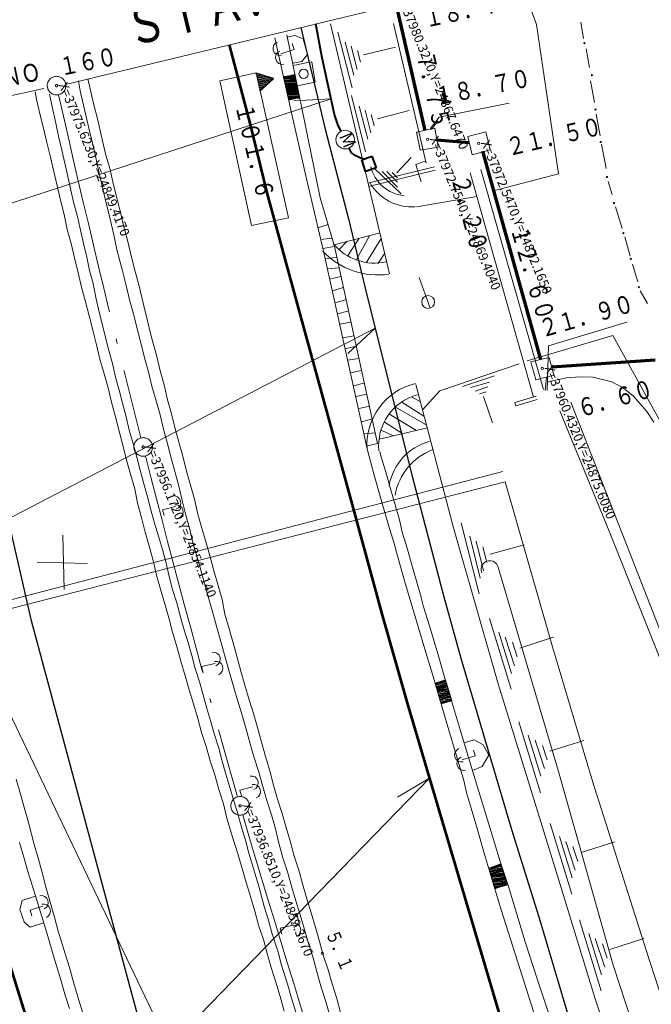
# Model space of a CAD drawing. Extents: x 24536 to 24797, y 38155 to 38443.
# Drawn here: x 24663 to 24697, y 38363 to 38416 of the extents above; entities that cross this region are included whole.
import ezdxf

# ---------------------------------------------------------------- set-up
doc = ezdxf.new("R2010")
doc.units = 0
doc.linetypes.add('long dashed dotted', pattern=[15.25, 12, -1.5, 0.25, -1.5])
doc.layers.add('\\M+5A4BD\\M+5A4CE\\M+5CBFB', color=136, linetype='Continuous', lineweight=0)
doc.layers.add('道路平面図', color=7, linetype='Continuous', lineweight=0)
doc.styles.add('\\M+5A3CD\\M+5A3D3 \\M+5A5B4\\M+5A5B7\\M+5A5C3\\M+5A5AF', font='MS Gothic.ttf')

msp = doc.modelspace()

# ---------------------------------------------------------------- linework, layer by layer
at = {"layer": '\\M+5A4BD\\M+5A4CE\\M+5CBFB', "linetype": 'Continuous', "lineweight": 13}
for p, q in [((24679.96, 38411.517), (24586.533, 38381.085)), ((24679.96, 38411.517), (24677.963, 38411.411)), ((24682.33, 38399.173), (24621.555, 38367.609)), ((24682.33, 38399.173), (24680.854, 38397.823)), ((24685.253, 38374.962), (24638.015, 38326.322)), ((24685.253, 38374.962), (24683.535, 38373.937))]:
    msp.add_line(p, q, dxfattribs=at)
at = {"layer": '道路平面図', "linetype": 'Continuous', "lineweight": 13}
for p, q in [((24691.016, 38415.514), (24690.194, 38417.744)), ((24682.758, 38416.426), (24665.663, 38412.297)), ((24683.106, 38402.096), (24679.936, 38415.563)), ((24683.314, 38415.574), (24685.073, 38408.05)), ((24692.207, 38407.484), (24691.016, 38415.514)), ((24693.555, 38414.772), (24693.394, 38415.652)), ((24677.581, 38414.961), (24679.379, 38406.202)), ((24681.091, 38412.118), (24680.324, 38415.115)), ((24676.939, 38414.797), (24677.797, 38410.924)), ((24677.999, 38414.931), (24677.6, 38414.834)), ((24677.973, 38414.177), (24677.871, 38414.506)), ((24677.999, 38414.931), (24678.448, 38414.745)), ((24678.448, 38414.745), (24678.696, 38413.901)), ((24681.182, 38412.798), (24680.72, 38414.569)), ((24677.256, 38413.948), (24677.973, 38414.177)), ((24678.696, 38413.901), (24678.376, 38413.531)), ((24681.358, 38413.108), (24681.041, 38414.363)), ((24681.539, 38413.487), (24681.375, 38414.129)), ((24683.433, 38414.304), (24681.708, 38413.895)), ((24693.863, 38413.208), (24693.683, 38414.216)), ((24677.907, 38413.439), (24678.376, 38413.531)), ((24678.892, 38413.508), (24677.926, 38413.311)), ((24678.921, 38413.52), (24679.108, 38412.414)), ((24675.922, 38412.922), (24673.971, 38412.487)), ((24675.893, 38412.91), (24676.866, 38412.602)), ((24676.004, 38412.888), (24675.917, 38412.852)), ((24677.662, 38405.119), (24675.922, 38412.922)), ((24675.922, 38412.922), (24676.854, 38412.631)), ((24676.085, 38412.854), (24675.929, 38412.823)), ((24676.167, 38412.82), (24675.953, 38412.766)), ((24677.989, 38412.83), (24677.405, 38412.69)), ((24678.265, 38411.592), (24677.989, 38412.83)), ((24666.363, 38412.485), (24666.451, 38411.946)), ((24667.196, 38411.206), (24666.861, 38412.589)), ((24673.971, 38412.487), (24675.67, 38404.701)), ((24676.278, 38412.799), (24675.936, 38412.725)), ((24676.359, 38412.765), (24675.96, 38412.667)), ((24676.441, 38412.731), (24675.972, 38412.638)), ((24676.592, 38412.692), (24675.979, 38412.54)), ((24676.511, 38412.726), (24675.984, 38412.609)), ((24676.703, 38412.67), (24675.991, 38412.511)), ((24676.791, 38412.538), (24676.01, 38412.383)), ((24676.784, 38412.636), (24676.015, 38412.453)), ((24676.866, 38412.602), (24676.027, 38412.424)), ((24676.746, 38412.485), (24676.034, 38412.326)), ((24676.671, 38412.42), (24676.046, 38412.297)), ((24676.596, 38412.355), (24676.069, 38412.239)), ((24676.55, 38412.303), (24676.081, 38412.21)), ((24676.854, 38412.631), (24676.131, 38411.926)), ((24676.866, 38412.602), (24676.131, 38411.926)), ((24678.001, 38412.801), (24677.393, 38412.719)), ((24677.405, 38412.69), (24677.68, 38411.451)), ((24677.417, 38412.661), (24678.049, 38412.686)), ((24677.429, 38412.632), (24678.032, 38412.645)), ((24677.429, 38412.632), (24678.044, 38412.616)), ((24677.436, 38412.534), (24678.068, 38412.558)), ((24677.441, 38412.603), (24678.056, 38412.587)), ((24677.448, 38412.505), (24678.08, 38412.53)), ((24677.459, 38412.476), (24678.063, 38412.489)), ((24677.471, 38412.447), (24678.075, 38412.46)), ((24677.471, 38412.447), (24678.087, 38412.431)), ((24677.478, 38412.348), (24678.111, 38412.373)), ((24677.49, 38412.319), (24678.123, 38412.344)), ((24677.495, 38412.389), (24678.099, 38412.402)), ((24678.106, 38412.304), (24677.502, 38412.291)), ((24678.118, 38412.275), (24677.502, 38412.291)), ((24677.532, 38412.709), (24678.037, 38412.715)), ((24677.648, 38412.757), (24678.025, 38412.744)), ((24677.775, 38412.776), (24678.013, 38412.773)), ((24677.903, 38412.794), (24678.001, 38412.801)), ((24679.108, 38412.414), (24678.142, 38412.217)), ((24694.135, 38411.325), (24693.924, 38412.489)), ((24664.499, 38412.086), (24646.757, 38408.128)), ((24664.037, 38411.895), (24664.094, 38411.512)), ((24664.977, 38410.931), (24664.799, 38411.77)), ((24666.451, 38411.946), (24666.634, 38411.176)), ((24676.476, 38412.238), (24676.076, 38412.14)), ((24676.401, 38412.173), (24676.088, 38412.112)), ((24676.355, 38412.12), (24676.1, 38412.083)), ((24676.206, 38411.991), (24676.107, 38411.984)), ((24676.28, 38412.056), (24676.124, 38412.025)), ((24678.142, 38412.217), (24677.509, 38412.192)), ((24678.165, 38412.159), (24677.521, 38412.163)), ((24678.13, 38412.246), (24677.526, 38412.233)), ((24678.137, 38412.147), (24677.533, 38412.134)), ((24678.149, 38412.118), (24677.545, 38412.105)), ((24678.196, 38412.003), (24677.552, 38412.007)), ((24678.16, 38412.089), (24677.557, 38412.077)), ((24678.208, 38411.974), (24677.564, 38411.978)), ((24678.172, 38412.061), (24677.569, 38412.048)), ((24678.179, 38411.962), (24677.576, 38411.949)), ((24678.227, 38411.846), (24677.583, 38411.85)), ((24678.191, 38411.933), (24677.588, 38411.92)), ((24678.239, 38411.818), (24677.595, 38411.822)), ((24678.203, 38411.904), (24677.6, 38411.891)), ((24678.239, 38411.818), (24677.607, 38411.793)), ((24678.222, 38411.777), (24677.619, 38411.764)), ((24664.094, 38411.512), (24664.289, 38410.714)), ((24678.27, 38411.661), (24677.626, 38411.665)), ((24678.234, 38411.748), (24677.631, 38411.735)), ((24678.282, 38411.632), (24677.638, 38411.636)), ((24678.258, 38411.69), (24677.643, 38411.706)), ((24678.277, 38411.563), (24677.657, 38411.509)), ((24677.923, 38411.518), (24677.657, 38411.509)), ((24678.253, 38411.62), (24677.662, 38411.579)), ((24678.265, 38411.592), (24677.662, 38411.579)), ((24677.808, 38411.47), (24677.668, 38411.48)), ((24678.051, 38411.537), (24677.673, 38411.55)), ((24677.68, 38411.451), (24678.265, 38411.592)), ((24678.265, 38411.592), (24677.68, 38411.451)), ((24681.811, 38408.662), (24681.061, 38411.7)), ((24689.551, 38411.289), (24685.77, 38410.536)), ((24664.289, 38410.714), (24664.472, 38409.944)), ((24665.136, 38410.219), (24664.977, 38410.931)), ((24666.634, 38411.176), (24666.817, 38410.407)), ((24667.379, 38410.436), (24667.196, 38411.206)), ((24677.797, 38410.924), (24678.648, 38407.151)), ((24681.93, 38409.354), (24681.468, 38411.124)), ((24682.094, 38409.692), (24681.79, 38410.919)), ((24684.17, 38410.889), (24682.457, 38410.451)), ((24665.295, 38409.507), (24665.136, 38410.219)), ((24666.817, 38410.407), (24667, 38409.637)), ((24667.66, 38409.267), (24667.379, 38410.436)), ((24682.276, 38410.072), (24682.123, 38410.685)), ((24685.77, 38410.536), (24685.29, 38409.898)), ((24685.714, 38410.344), (24685.371, 38409.864)), ((24694.441, 38409.524), (24694.23, 38410.688)), ((24664.472, 38409.944), (24664.655, 38409.174)), ((24667, 38409.637), (24667.183, 38408.867)), ((24685.545, 38409.936), (24684.549, 38409.727)), ((24684.549, 38409.727), (24684.746, 38408.76)), ((24685.725, 38408.928), (24685.545, 38409.936)), ((24688.292, 38409.753), (24687.32, 38409.487)), ((24688.53, 38408.77), (24688.292, 38409.753)), ((24664.655, 38409.174), (24664.85, 38408.376)), ((24665.466, 38408.766), (24665.295, 38409.507)), ((24667.843, 38408.498), (24667.66, 38409.267)), ((24687.32, 38409.487), (24687.558, 38408.503)), ((24665.626, 38408.054), (24665.466, 38408.766)), ((24667.183, 38408.867), (24667.435, 38407.686)), ((24684.746, 38408.76), (24685.725, 38408.928)), ((24687.558, 38408.503), (24688.53, 38408.77)), ((24694.763, 38407.763), (24694.521, 38409.084)), ((24664.85, 38408.376), (24665.033, 38407.606)), ((24665.785, 38407.342), (24665.626, 38408.054)), ((24668.067, 38407.711), (24667.843, 38408.498)), ((24684.269, 38408.36), (24683.495, 38407.532)), ((24685.026, 38408.166), (24684.523, 38407.991)), ((24665.033, 38407.606), (24665.216, 38406.836)), ((24667.435, 38407.686), (24667.618, 38406.917)), ((24668.238, 38406.97), (24668.067, 38407.711)), ((24685.523, 38407.864), (24681.929, 38406.986)), ((24685.565, 38407.679), (24681.972, 38406.801)), ((24683.723, 38406.409), (24682.32, 38407.757)), ((24683.539, 38406.773), (24682.717, 38407.616)), ((24683.53, 38407.04), (24682.955, 38407.613)), ((24683.533, 38407.278), (24683.245, 38407.564)), ((24684.523, 38407.991), (24684.807, 38407.06)), ((24690.857, 38395.46), (24687.447, 38407.544)), ((24691.391, 38395.885), (24688.02, 38407.713)), ((24665.956, 38406.601), (24665.785, 38407.342)), ((24678.648, 38407.151), (24679.552, 38403.331)), ((24688.637, 38406.548), (24692.207, 38407.484)), ((24695.098, 38406.38), (24694.881, 38407.068)), ((24665.216, 38406.836), (24665.4, 38406.066)), ((24666.115, 38405.889), (24665.956, 38406.601)), ((24667.618, 38406.917), (24667.801, 38406.147)), ((24668.422, 38406.201), (24668.238, 38406.97)), ((24665.4, 38406.066), (24665.583, 38405.297)), ((24667.801, 38406.147), (24668.082, 38404.978)), ((24668.617, 38405.402), (24668.422, 38406.201)), ((24679.379, 38406.202), (24680.11, 38403.697)), ((24684.555, 38405.705), (24687.805, 38406.271)), ((24666.304, 38405.189), (24666.115, 38405.889)), ((24668.8, 38404.632), (24668.617, 38405.402)), ((24695.625, 38404.535), (24695.275, 38405.709)), ((24665.583, 38405.297), (24665.749, 38404.486)), ((24666.475, 38404.448), (24666.304, 38405.189)), ((24668.082, 38404.978), (24668.265, 38404.208)), ((24675.67, 38404.701), (24677.662, 38405.119)), ((24665.749, 38404.486), (24665.961, 38403.728)), ((24666.634, 38403.736), (24666.475, 38404.448)), ((24669.024, 38403.846), (24668.8, 38404.632)), ((24679.808, 38404.756), (24679.235, 38404.586)), ((24668.265, 38404.208), (24668.431, 38403.398)), ((24669.207, 38403.076), (24669.024, 38403.846)), ((24680.008, 38404.027), (24679.399, 38403.944)), ((24682.593, 38404.318), (24680.122, 38403.668)), ((24680.822, 38403.856), (24680.369, 38403.398)), ((24681.465, 38404.021), (24680.849, 38403.056)), ((24682.037, 38404.19), (24681.31, 38402.841)), ((24682.654, 38404.006), (24681.846, 38402.69)), ((24696.066, 38403.06), (24695.775, 38404.09)), ((24665.961, 38403.728), (24666.144, 38402.959)), ((24666.805, 38402.995), (24666.634, 38403.736)), ((24668.431, 38403.398), (24668.729, 38402.269)), ((24680.129, 38403.57), (24679.533, 38403.458)), ((24681.924, 38392.61), (24679.552, 38403.331)), ((24682.453, 38392.965), (24680.122, 38403.668)), ((24666.144, 38402.959), (24666.339, 38402.16)), ((24666.964, 38402.283), (24666.805, 38402.995)), ((24669.39, 38402.306), (24669.207, 38403.076)), ((24680.27, 38402.985), (24679.649, 38402.931)), ((24682.85, 38403.207), (24682.473, 38402.645)), ((24667.153, 38401.583), (24666.964, 38402.283)), ((24668.729, 38402.269), (24668.924, 38401.471)), ((24669.614, 38401.519), (24669.39, 38402.306)), ((24680.398, 38402.43), (24679.749, 38402.364)), ((24696.471, 38401.672), (24696.175, 38402.632)), ((24666.339, 38402.16), (24666.522, 38401.39)), ((24680.491, 38401.961), (24679.877, 38401.808)), ((24684.705, 38401.911), (24685.287, 38400.258)), ((24666.522, 38401.39), (24666.746, 38400.604)), ((24667.295, 38400.831), (24667.153, 38401.583)), ((24668.924, 38401.471), (24669.107, 38400.701)), ((24669.883, 38400.379), (24669.614, 38401.519)), ((24680.602, 38401.364), (24680.029, 38401.195)), ((24696.99, 38400.5), (24696.605, 38401.186)), ((24667.454, 38400.119), (24667.295, 38400.831)), ((24669.107, 38400.701), (24669.319, 38399.943)), ((24680.737, 38400.71), (24680.165, 38400.541)), ((24666.746, 38400.604), (24666.929, 38399.834)), ((24667.642, 38399.419), (24667.454, 38400.119)), ((24670.078, 38399.581), (24669.883, 38400.379)), ((24666.929, 38399.834), (24667.141, 38399.076)), ((24669.319, 38399.943), (24669.514, 38399.145)), ((24670.261, 38398.811), (24670.078, 38399.581)), ((24680.861, 38400.085), (24680.305, 38399.956)), ((24667.141, 38399.076), (24667.336, 38398.278)), ((24667.813, 38398.678), (24667.642, 38399.419)), ((24669.514, 38399.145), (24669.726, 38398.387)), ((24681.001, 38399.5), (24680.434, 38399.401)), ((24695.881, 38399.501), (24691.671, 38398.232)), ((24668.002, 38397.978), (24667.813, 38398.678)), ((24670.571, 38397.654), (24670.261, 38398.811)), ((24681.172, 38398.759), (24680.605, 38398.66)), ((24690.52, 38397.418), (24695.13, 38398.784)), ((24695.13, 38398.784), (24705.84, 38379.27)), ((24667.336, 38398.278), (24667.52, 38397.508)), ((24668.19, 38397.278), (24668.002, 38397.978)), ((24669.726, 38398.387), (24669.921, 38397.588)), ((24681.301, 38398.204), (24680.716, 38398.063)), ((24691.671, 38398.232), (24691.584, 38395.829)), ((24667.52, 38397.508), (24667.744, 38396.721)), ((24669.921, 38397.588), (24670.133, 38396.83)), ((24670.754, 38396.884), (24670.571, 38397.654)), ((24681.436, 38397.549), (24680.869, 38397.45)), ((24691.696, 38397.6), (24690.712, 38397.362)), ((24691.951, 38396.657), (24691.696, 38397.6)), ((24668.361, 38396.537), (24668.19, 38397.278)), ((24685.809, 38395.807), (24690.075, 38397.268)), ((24690.712, 38397.362), (24690.979, 38396.39)), ((24667.744, 38396.721), (24667.956, 38395.963)), ((24668.549, 38395.837), (24668.361, 38396.537)), ((24670.133, 38396.83), (24670.317, 38396.061)), ((24670.966, 38396.126), (24670.754, 38396.884)), ((24681.571, 38396.895), (24681.016, 38396.767)), ((24687.031, 38396.042), (24688.754, 38396.62)), ((24690.979, 38396.39), (24691.951, 38396.657)), ((24691.485, 38395.822), (24691.552, 38396.56)), ((24691.972, 38396.361), (24692.626, 38396.497)), ((24692.626, 38396.497), (24693.345, 38396.557)), ((24693.345, 38396.557), (24694.059, 38396.548)), ((24694.059, 38396.548), (24695.078, 38396.293)), ((24667.956, 38395.963), (24668.139, 38395.194)), ((24670.317, 38396.061), (24670.541, 38395.274)), ((24671.161, 38395.328), (24670.966, 38396.126)), ((24681.719, 38396.212), (24681.163, 38396.084)), ((24684.517, 38396.152), (24686.557, 38388.44)), ((24687.461, 38395.983), (24688.491, 38396.274)), ((24687.713, 38395.783), (24688.389, 38396.029)), ((24691.601, 38396.276), (24691.972, 38396.361)), ((24695.078, 38396.293), (24695.685, 38395.97)), ((24695.685, 38395.97), (24696.242, 38395.524)), ((24668.737, 38395.137), (24668.549, 38395.837)), ((24681.859, 38395.628), (24681.303, 38395.499)), ((24684.772, 38395.209), (24684.287, 38395.482)), ((24684.881, 38394.781), (24685.809, 38395.807)), ((24687.941, 38395.641), (24688.3, 38395.755)), ((24688.656, 38394.077), (24688.169, 38395.498)), ((24691.001, 38395.52), (24689.856, 38395.182)), ((24691.044, 38395.335), (24689.899, 38394.996)), ((24696.242, 38395.524), (24696.953, 38394.702)), ((24668.139, 38395.194), (24668.363, 38394.407)), ((24668.937, 38394.408), (24668.737, 38395.137)), ((24670.541, 38395.274), (24670.753, 38394.516)), ((24671.373, 38394.57), (24671.161, 38395.328)), ((24682.023, 38394.985), (24681.468, 38394.857)), ((24685.076, 38393.982), (24683.434, 38394.926)), ((24684.955, 38394.439), (24683.762, 38395.197)), ((24689.899, 38394.996), (24689.856, 38395.182)), ((24692.856, 38395.205), (24701.598, 38372.848)), ((24668.363, 38394.407), (24668.546, 38393.637)), ((24669.097, 38393.696), (24668.937, 38394.408)), ((24670.753, 38394.516), (24670.936, 38393.747)), ((24671.544, 38393.829), (24671.373, 38394.57)), ((24682.142, 38394.29), (24681.598, 38394.133)), ((24684.563, 38393.669), (24683.073, 38394.574)), ((24694.923, 38388.248), (24692.275, 38394.728)), ((24696.953, 38394.702), (24697.332, 38394.115)), ((24670.936, 38393.747), (24671.16, 38392.96)), ((24671.768, 38393.043), (24671.544, 38393.829)), ((24685.148, 38393.809), (24682.555, 38393.21)), ((24683.823, 38393.497), (24682.817, 38394.13)), ((24668.546, 38393.637), (24668.758, 38392.879)), ((24669.297, 38392.967), (24669.097, 38393.696)), ((24682.313, 38393.549), (24681.762, 38393.491)), ((24683.296, 38393.381), (24682.659, 38393.693)), ((24655.609, 38393.189), (24709.614, 38280.212)), ((24668.758, 38392.879), (24668.953, 38392.081)), ((24669.497, 38392.238), (24669.297, 38392.967)), ((24671.16, 38392.96), (24671.343, 38392.19)), ((24671.98, 38392.285), (24671.768, 38393.043)), ((24682.453, 38392.965), (24681.927, 38392.848)), ((24669.685, 38391.538), (24669.497, 38392.238)), ((24671.343, 38392.19), (24671.567, 38391.404)), ((24672.175, 38391.486), (24671.98, 38392.285)), ((24682.276, 38391.268), (24681.924, 38392.61)), ((24682.592, 38392.549), (24682.653, 38392.236)), ((24682.653, 38392.236), (24682.87, 38391.548)), ((24668.953, 38392.081), (24669.165, 38391.323)), ((24654.575, 38382.446), (24689.197, 38391.46)), ((24669.165, 38391.323), (24669.389, 38390.536)), ((24669.885, 38390.809), (24669.685, 38391.538)), ((24671.567, 38391.404), (24671.767, 38390.675)), ((24672.387, 38390.728), (24672.175, 38391.486)), ((24682.657, 38389.938), (24682.276, 38391.268)), ((24682.87, 38391.548), (24683.252, 38390.218)), ((24689.326, 38390.904), (24654.586, 38382.011)), ((24670.073, 38390.109), (24669.885, 38390.809)), ((24671.767, 38390.675), (24671.95, 38389.905)), ((24672.599, 38389.971), (24672.387, 38390.728)), ((24691.885, 38382.02), (24689.326, 38390.904)), ((24669.389, 38390.536), (24669.543, 38389.755)), ((24670.261, 38389.409), (24670.073, 38390.109)), ((24683.252, 38390.218), (24683.645, 38388.858)), ((24669.543, 38389.755), (24669.755, 38388.997)), ((24671.577, 38389.581), (24670.877, 38389.393)), ((24671.95, 38389.905), (24672.145, 38389.106)), ((24672.794, 38389.172), (24672.599, 38389.971)), ((24683.05, 38388.579), (24682.657, 38389.938)), ((24669.755, 38388.997), (24669.95, 38388.198)), ((24670.461, 38388.68), (24670.261, 38389.409)), ((24670.877, 38389.393), (24670.967, 38389.092)), ((24672.145, 38389.106), (24672.357, 38388.349)), ((24673.006, 38388.414), (24672.794, 38389.172)), ((24670.678, 38387.992), (24670.461, 38388.68)), ((24683.358, 38387.59), (24683.05, 38388.579)), ((24683.645, 38388.858), (24683.78, 38388.204)), ((24686.557, 38388.44), (24688.954, 38380.03)), ((24687.928, 38384.881), (24686.955, 38388.706)), ((24665.519, 38388.037), (24665.584, 38385.118)), ((24669.95, 38388.198), (24670.162, 38387.441)), ((24670.878, 38387.263), (24670.678, 38387.992)), ((24672.357, 38388.349), (24672.54, 38387.579)), ((24673.23, 38387.628), (24673.006, 38388.414)), ((24683.78, 38388.204), (24683.997, 38387.516)), ((24687.988, 38385.717), (24687.422, 38387.986)), ((24705.817, 38360.931), (24694.923, 38388.248)), ((24670.162, 38387.441), (24670.374, 38386.683)), ((24672.54, 38387.579), (24672.764, 38386.792)), ((24673.442, 38386.87), (24673.23, 38387.628)), ((24683.534, 38386.919), (24683.358, 38387.59)), ((24683.997, 38387.516), (24684.378, 38386.186)), ((24688.157, 38386.126), (24687.767, 38387.723)), ((24688.344, 38386.575), (24688.136, 38387.402)), ((24690.358, 38387.509), (24688.53, 38387.024)), ((24671.078, 38386.534), (24670.878, 38387.263)), ((24673.654, 38386.112), (24673.442, 38386.87)), ((24683.915, 38385.588), (24683.534, 38386.919)), ((24666.829, 38386.517), (24664.13, 38386.577)), ((24670.374, 38386.683), (24670.57, 38385.884)), ((24671.238, 38385.822), (24671.078, 38386.534)), ((24672.764, 38386.792), (24672.976, 38386.034)), ((24692.238, 38375.199), (24688.932, 38386.378)), ((24670.57, 38385.884), (24670.782, 38385.126)), ((24671.426, 38385.122), (24671.238, 38385.822)), ((24672.976, 38386.034), (24673.2, 38385.248)), ((24673.878, 38385.325), (24673.654, 38386.112)), ((24684.378, 38386.186), (24684.772, 38384.826)), ((24674.09, 38384.568), (24673.878, 38385.325)), ((24684.411, 38383.899), (24683.915, 38385.588)), ((24670.782, 38385.126), (24671.006, 38384.34)), ((24671.655, 38384.405), (24671.426, 38385.122)), ((24673.2, 38385.248), (24673.412, 38384.49)), ((24684.772, 38384.826), (24684.936, 38384.184)), ((24671.006, 38384.34), (24671.218, 38383.582)), ((24671.843, 38383.705), (24671.655, 38384.405)), ((24673.412, 38384.49), (24673.624, 38383.732)), ((24674.245, 38383.786), (24674.09, 38384.568)), ((24672.031, 38383.005), (24671.843, 38383.705)), ((24673.624, 38383.732), (24673.848, 38382.946)), ((24674.469, 38382.999), (24674.245, 38383.786)), ((24685.112, 38381.551), (24684.411, 38383.899)), ((24684.936, 38384.184), (24685.255, 38383.167)), ((24671.218, 38383.582), (24671.43, 38382.824)), ((24685.255, 38383.167), (24685.751, 38381.478)), ((24689.648, 38379.742), (24688.478, 38383.553)), ((24671.43, 38382.824), (24671.654, 38382.038)), ((24672.272, 38382.26), (24672.031, 38383.005)), ((24673.848, 38382.946), (24674.06, 38382.188)), ((24674.681, 38382.241), (24674.469, 38382.999)), ((24689.667, 38380.595), (24688.985, 38382.816)), ((24672.46, 38381.56), (24672.272, 38382.26)), ((24674.06, 38382.188), (24674.284, 38381.401)), ((24674.905, 38381.455), (24674.681, 38382.241)), ((24689.837, 38381.003), (24689.331, 38382.553)), ((24689.97, 38381.498), (24689.717, 38382.273)), ((24691.937, 38382.549), (24690.116, 38381.964)), ((24671.654, 38382.038), (24671.877, 38381.251)), ((24672.648, 38380.86), (24672.46, 38381.56)), ((24685.419, 38380.563), (24685.112, 38381.551)), ((24694.03, 38374.791), (24691.885, 38382.02)), ((24671.877, 38381.251), (24672.101, 38380.464)), ((24673.719, 38381.133), (24672.978, 38380.962)), ((24674.284, 38381.401), (24674.496, 38380.643)), ((24675.105, 38380.726), (24674.905, 38381.455)), ((24685.751, 38381.478), (24686.132, 38380.147)), ((24672.877, 38380.143), (24672.648, 38380.86)), ((24672.978, 38380.962), (24673.08, 38380.633)), ((24674.496, 38380.643), (24674.708, 38379.886)), ((24675.317, 38379.968), (24675.105, 38380.726)), ((24685.698, 38379.562), (24685.419, 38380.563)), ((24672.101, 38380.464), (24672.313, 38379.707)), ((24673.065, 38379.443), (24672.877, 38380.143)), ((24675.541, 38379.181), (24675.317, 38379.968)), ((24686.125, 38380.246), (24685.553, 38380.077)), ((24686.097, 38380.234), (24685.553, 38380.077)), ((24685.553, 38380.077), (24685.879, 38378.96)), ((24685.56, 38379.978), (24686.18, 38380.032)), ((24685.565, 38380.048), (24686.173, 38380.13)), ((24685.577, 38380.019), (24686.197, 38380.073)), ((24685.577, 38380.019), (24686.168, 38380.061)), ((24685.584, 38379.92), (24686.192, 38380.003)), ((24685.596, 38379.892), (24686.204, 38379.974)), ((24685.68, 38380.096), (24686.161, 38380.159)), ((24685.796, 38380.143), (24686.161, 38380.159)), ((24685.882, 38380.179), (24686.149, 38380.188)), ((24686.01, 38380.198), (24686.137, 38380.217)), ((24686.452, 38379.13), (24686.125, 38380.246)), ((24686.132, 38380.147), (24686.337, 38379.488)), ((24688.954, 38380.03), (24691.923, 38370.402)), ((24672.313, 38379.707), (24672.554, 38378.961)), ((24673.265, 38378.714), (24673.065, 38379.443)), ((24674.708, 38379.886), (24674.932, 38379.099)), ((24685.596, 38379.892), (24686.216, 38379.945)), ((24685.608, 38379.863), (24686.228, 38379.916)), ((24685.62, 38379.834), (24686.24, 38379.887)), ((24685.632, 38379.805), (24686.252, 38379.859)), ((24685.643, 38379.776), (24686.252, 38379.859)), ((24686.271, 38379.731), (24685.65, 38379.677)), ((24685.655, 38379.747), (24686.247, 38379.789)), ((24686.271, 38379.731), (24685.662, 38379.649)), ((24686.259, 38379.76), (24685.667, 38379.718)), ((24686.283, 38379.702), (24685.674, 38379.62)), ((24686.307, 38379.645), (24685.686, 38379.591)), ((24686.307, 38379.645), (24685.686, 38379.591)), ((24686.319, 38379.616), (24685.698, 38379.562)), ((24686.296, 38377.544), (24685.698, 38379.562)), ((24686.337, 38379.488), (24685.717, 38379.434)), ((24686.33, 38379.587), (24685.722, 38379.504)), ((24686.342, 38379.558), (24685.722, 38379.504)), ((24686.349, 38379.459), (24685.729, 38379.406)), ((24686.326, 38379.517), (24685.734, 38379.475)), ((24686.337, 38379.488), (24687.038, 38377.14)), ((24672.554, 38378.961), (24672.778, 38378.174)), ((24674.932, 38379.099), (24675.173, 38378.353)), ((24675.782, 38378.436), (24675.541, 38379.181)), ((24686.361, 38379.43), (24685.741, 38379.377)), ((24686.361, 38379.43), (24685.753, 38379.348)), ((24686.385, 38379.373), (24685.765, 38379.319)), ((24686.397, 38379.344), (24685.777, 38379.29)), ((24686.397, 38379.344), (24685.777, 38379.29)), ((24686.416, 38379.216), (24685.796, 38379.163)), ((24686.409, 38379.315), (24685.801, 38379.232)), ((24686.428, 38379.187), (24685.808, 38379.134)), ((24686.421, 38379.286), (24685.813, 38379.203)), ((24686.416, 38379.216), (24685.825, 38379.175)), ((24686.44, 38379.159), (24685.832, 38379.076)), ((24686.452, 38379.13), (24685.832, 38379.076)), ((24686.209, 38379.063), (24685.844, 38379.047)), ((24686.11, 38379.056), (24685.855, 38379.018)), ((24685.995, 38379.008), (24685.867, 38378.989)), ((24686.452, 38379.13), (24685.879, 38378.96)), ((24685.879, 38378.96), (24686.452, 38379.13)), ((24686.452, 38379.13), (24685.879, 38378.96)), ((24673.494, 38377.997), (24673.265, 38378.714)), ((24675.994, 38377.678), (24675.782, 38378.436)), ((24672.778, 38378.174), (24672.99, 38377.416)), ((24673.682, 38377.297), (24673.494, 38377.997)), ((24675.173, 38378.353), (24675.385, 38377.595)), ((24691.24, 38374.177), (24690.069, 38377.988)), ((24672.99, 38377.416), (24673.231, 38376.67)), ((24675.385, 38377.595), (24675.609, 38376.809)), ((24676.218, 38376.891), (24675.994, 38377.678)), ((24686.792, 38375.855), (24686.296, 38377.544)), ((24673.911, 38376.58), (24673.682, 38377.297)), ((24675.609, 38376.809), (24675.821, 38376.051)), ((24676.43, 38376.133), (24676.218, 38376.891)), ((24687.038, 38377.14), (24687.636, 38375.122)), ((24687.117, 38376.868), (24687.661, 38377.026)), ((24687.661, 38377.026), (24688.145, 38376.753)), ((24691.247, 38375.06), (24690.565, 38377.28)), ((24691.445, 38375.48), (24690.951, 38377)), ((24693.557, 38376.996), (24691.736, 38376.412)), ((24673.231, 38376.67), (24673.455, 38375.884)), ((24674.099, 38375.88), (24673.911, 38376.58)), ((24687.711, 38376.167), (24687.621, 38376.468)), ((24688.145, 38376.753), (24688.442, 38376.199)), ((24691.591, 38375.946), (24691.338, 38376.721)), ((24673.455, 38375.884), (24673.696, 38375.138)), ((24674.288, 38375.18), (24674.099, 38375.88)), ((24675.821, 38376.051), (24676.074, 38375.276)), ((24676.654, 38375.347), (24676.43, 38376.133)), ((24687.112, 38374.837), (24686.792, 38375.855)), ((24687.023, 38375.95), (24687.711, 38376.167)), ((24688.442, 38376.199), (24688.09, 38375.58)), ((24676.074, 38375.276), (24676.286, 38374.518)), ((24676.866, 38374.589), (24676.654, 38375.347)), ((24688.09, 38375.58), (24687.57, 38375.365)), ((24695.144, 38364.903), (24692.238, 38375.199)), ((24663.239, 38374.092), (24663.003, 38374.908)), ((24673.696, 38375.138), (24673.92, 38374.351)), ((24674.517, 38374.463), (24674.288, 38375.18)), ((24687.247, 38374.183), (24687.112, 38374.837)), ((24687.636, 38375.122), (24688.457, 38372.485)), ((24696.911, 38365.701), (24694.03, 38374.791)), ((24673.92, 38374.351), (24674.173, 38373.577)), ((24674.717, 38373.734), (24674.517, 38374.463)), ((24675.752, 38374.5), (24675.052, 38374.312)), ((24675.052, 38374.312), (24675.143, 38374.012)), ((24676.286, 38374.518), (24676.498, 38373.761)), ((24677.078, 38373.831), (24676.866, 38374.589)), ((24687.743, 38372.494), (24687.247, 38374.183)), ((24663.451, 38373.335), (24663.239, 38374.092)), ((24674.934, 38373.046), (24674.717, 38373.734)), ((24676.498, 38373.761), (24676.751, 38372.986)), ((24677.33, 38373.057), (24677.078, 38373.831)), ((24663.663, 38372.577), (24663.451, 38373.335)), ((24674.173, 38373.577), (24674.356, 38372.807)), ((24663.984, 38371.391), (24663.663, 38372.577)), ((24674.356, 38372.807), (24674.58, 38372.02)), ((24675.134, 38372.317), (24674.934, 38373.046)), ((24676.751, 38372.986), (24676.963, 38372.228)), ((24677.542, 38372.299), (24677.33, 38373.057)), ((24674.58, 38372.02), (24674.947, 38370.887)), ((24675.351, 38371.629), (24675.134, 38372.317)), ((24676.963, 38372.228), (24677.146, 38371.458)), ((24677.766, 38371.512), (24677.542, 38372.299)), ((24688.239, 38370.805), (24687.743, 38372.494)), ((24688.457, 38372.485), (24689.055, 38370.467)), ((24692.923, 38368.719), (24691.753, 38372.529)), ((24663.194, 38371.503), (24663.418, 38370.717)), ((24675.539, 38370.929), (24675.351, 38371.629)), ((24677.978, 38370.754), (24677.766, 38371.512)), ((24692.93, 38369.601), (24692.248, 38371.821)), ((24693.1, 38370.009), (24692.594, 38371.559)), ((24695.241, 38371.537), (24693.419, 38370.953)), ((24664.208, 38370.604), (24663.984, 38371.391)), ((24677.146, 38371.458), (24677.37, 38370.672)), ((24693.245, 38370.475), (24692.98, 38371.279)), ((24663.418, 38370.717), (24663.642, 38369.93)), ((24664.432, 38369.818), (24664.208, 38370.604)), ((24674.947, 38370.887), (24675.171, 38370.1)), ((24675.853, 38369.841), (24675.539, 38370.929)), ((24677.37, 38370.672), (24677.611, 38369.926)), ((24678.219, 38370.008), (24677.978, 38370.754)), ((24688.939, 38368.457), (24688.239, 38370.805)), ((24689.055, 38370.467), (24689.506, 38369.131)), ((24663.642, 38369.93), (24663.895, 38369.155)), ((24675.171, 38370.1), (24675.383, 38369.343)), ((24677.611, 38369.926), (24677.835, 38369.139)), ((24678.443, 38369.222), (24678.219, 38370.008)), ((24688.456, 38370.117), (24689.103, 38370.351)), ((24689.086, 38370.31), (24688.456, 38370.117)), ((24688.456, 38370.117), (24688.799, 38369.042)), ((24688.467, 38370.088), (24689.105, 38370.183)), ((24688.479, 38370.059), (24689.129, 38370.125)), ((24688.479, 38370.059), (24689.129, 38370.125)), ((24688.491, 38370.03), (24689.141, 38370.096)), ((24688.515, 38369.973), (24689.153, 38370.067)), ((24688.522, 38369.874), (24689.171, 38369.94)), ((24688.527, 38369.944), (24689.164, 38370.038)), ((24688.527, 38369.944), (24689.176, 38370.009)), ((24688.534, 38369.845), (24689.183, 38369.911)), ((24688.539, 38369.915), (24689.188, 38369.981)), ((24688.546, 38369.816), (24689.183, 38369.911)), ((24688.583, 38370.136), (24689.093, 38370.212)), ((24688.698, 38370.184), (24689.081, 38370.241)), ((24688.814, 38370.232), (24689.081, 38370.241)), ((24688.97, 38370.262), (24689.098, 38370.281)), ((24689.412, 38369.194), (24689.086, 38370.31)), ((24691.923, 38370.402), (24694.173, 38363.081)), ((24664.615, 38369.048), (24664.432, 38369.818)), ((24676.07, 38369.153), (24675.853, 38369.841)), ((24688.558, 38369.787), (24689.207, 38369.853)), ((24689.219, 38369.824), (24688.57, 38369.759)), ((24689.219, 38369.824), (24688.582, 38369.73)), ((24689.231, 38369.795), (24688.594, 38369.701)), ((24689.243, 38369.767), (24688.606, 38369.672)), ((24689.255, 38369.738), (24688.618, 38369.643)), ((24689.267, 38369.709), (24688.618, 38369.643)), ((24689.262, 38369.639), (24688.625, 38369.545)), ((24689.274, 38369.61), (24688.625, 38369.545)), ((24689.279, 38369.68), (24688.63, 38369.614)), ((24689.286, 38369.581), (24688.637, 38369.516)), ((24689.298, 38369.552), (24688.649, 38369.487)), ((24689.31, 38369.524), (24688.661, 38369.458)), ((24689.31, 38369.524), (24688.673, 38369.429)), ((24689.322, 38369.495), (24688.684, 38369.4)), ((24689.346, 38369.437), (24688.696, 38369.371)), ((24689.37, 38369.379), (24688.703, 38369.273)), ((24689.358, 38369.408), (24688.708, 38369.342)), ((24689.358, 38369.408), (24688.708, 38369.342)), ((24663.895, 38369.155), (24664.245, 38367.981)), ((24664.851, 38368.232), (24664.615, 38369.048)), ((24675.383, 38369.343), (24675.624, 38368.597)), ((24676.356, 38368.054), (24676.07, 38369.153)), ((24677.835, 38369.139), (24678.059, 38368.353)), ((24678.655, 38368.464), (24678.443, 38369.222)), ((24689.353, 38369.338), (24688.715, 38369.244)), ((24689.365, 38369.309), (24688.727, 38369.215)), ((24689.377, 38369.281), (24688.727, 38369.215)), ((24689.388, 38369.252), (24688.739, 38369.186)), ((24689.4, 38369.223), (24688.763, 38369.128)), ((24689.412, 38369.194), (24688.763, 38369.128)), ((24689.169, 38369.127), (24688.775, 38369.099)), ((24688.782, 38369.001), (24689.458, 38369.247)), ((24689.042, 38369.108), (24688.787, 38369.071)), ((24688.799, 38369.042), (24689.412, 38369.194)), ((24689.412, 38369.194), (24688.799, 38369.042)), ((24688.926, 38369.061), (24688.799, 38369.042)), ((24689.506, 38369.131), (24690.4, 38366.153)), ((24663.201, 38367.888), (24663.335, 38368.383)), ((24663.335, 38368.383), (24664.052, 38368.612)), ((24675.624, 38368.597), (24675.848, 38367.81)), ((24678.059, 38368.353), (24678.3, 38367.607)), ((24678.896, 38367.718), (24678.655, 38368.464)), ((24689.132, 38367.827), (24688.939, 38368.457)), ((24663.459, 38367.183), (24663.201, 38367.888)), ((24664.447, 38368.065), (24663.759, 38367.848)), ((24663.759, 38367.848), (24663.85, 38367.547)), ((24664.245, 38367.981), (24664.71, 38366.449)), ((24665.063, 38367.475), (24664.851, 38368.232)), ((24675.848, 38367.81), (24676.06, 38367.052)), ((24676.573, 38367.366), (24676.356, 38368.054)), ((24691.145, 38361.49), (24689.132, 38367.827)), ((24665.275, 38366.717), (24665.063, 38367.475)), ((24676.773, 38366.637), (24676.573, 38367.366)), ((24678.3, 38367.607), (24678.524, 38366.82)), ((24679.12, 38366.932), (24678.896, 38367.718)), ((24694.499, 38363.52), (24693.328, 38367.331)), ((24663.764, 38366.937), (24663.447, 38367.212)), ((24664.481, 38367.166), (24663.764, 38366.937)), ((24665.638, 38365.514), (24665.275, 38366.717)), ((24676.06, 38367.052), (24676.313, 38366.278)), ((24677.923, 38367.045), (24677.211, 38366.886)), ((24677.211, 38366.886), (24677.314, 38366.556)), ((24678.524, 38366.82), (24678.736, 38366.062)), ((24679.332, 38366.174), (24679.12, 38366.932)), ((24664.71, 38366.449), (24665.06, 38365.275)), ((24676.313, 38366.278), (24676.525, 38365.52)), ((24677.105, 38365.591), (24676.773, 38366.637)), ((24694.518, 38364.373), (24693.836, 38366.594)), ((24694.687, 38364.781), (24694.182, 38366.331)), ((24696.788, 38366.327), (24694.966, 38365.742)), ((24678.736, 38366.062), (24678.989, 38365.288)), ((24679.556, 38365.387), (24679.332, 38366.174)), ((24690.4, 38366.153), (24691.056, 38364.158)), ((24694.821, 38365.276), (24694.568, 38366.051)), ((24700.341, 38355.283), (24696.911, 38365.701)), ((24665.06, 38365.275), (24665.411, 38364.101)), ((24665.879, 38364.768), (24665.638, 38365.514)), ((24676.525, 38365.52), (24676.737, 38364.762)), ((24677.293, 38364.89), (24677.105, 38365.591)), ((24678.989, 38365.288), (24679.201, 38364.53)), ((24679.797, 38364.641), (24679.556, 38365.387)), ((24666.103, 38363.981), (24665.879, 38364.768)), ((24676.737, 38364.762), (24676.99, 38363.987)), ((24677.636, 38363.815), (24677.293, 38364.89)), ((24680.009, 38363.884), (24679.797, 38364.641)), ((24701.254, 38346.293), (24695.144, 38364.903)), ((24665.411, 38364.101), (24665.623, 38363.343)), ((24679.201, 38364.53), (24679.413, 38363.772)), ((24691.056, 38364.158), (24691.712, 38362.164)), ((24666.441, 38362.836), (24666.103, 38363.981)), ((24676.99, 38363.987), (24677.214, 38363.201)), ((24677.824, 38363.115), (24677.636, 38363.815)), ((24679.413, 38363.772), (24679.665, 38362.997)), ((24680.262, 38363.109), (24680.009, 38363.884)), ((24665.623, 38363.343), (24665.875, 38362.568)), ((24677.214, 38363.201), (24677.438, 38362.414)), ((24678.065, 38362.369), (24677.824, 38363.115)), ((24680.474, 38362.351), (24680.262, 38363.109)), ((24694.173, 38363.081), (24696.266, 38356.878)), ((24666.82, 38361.674), (24666.441, 38362.836)), ((24679.665, 38362.997), (24679.878, 38362.24))]:
    msp.add_line(p, q, dxfattribs=at)
at = {"layer": '道路平面図', "linetype": 'Continuous', "lineweight": 70}
for p, q in [((24685.018, 38409.82), (24683.513, 38416.4)), ((24687.399, 38409.161), (24685.659, 38409.295)), ((24691.252, 38397.493), (24688.119, 38408.701)), ((24697.403, 38397.458), (24691.842, 38397.085))]:
    msp.add_line(p, q, dxfattribs=at)
at = {"layer": '道路平面図', "linetype": 'Continuous', "lineweight": 40}
for p, q in [((24679.391, 38414.198), (24679.13, 38415.55)), ((24679.474, 38413.729), (24679.391, 38414.198)), ((24679.767, 38412.397), (24679.474, 38413.729)), ((24680.144, 38410.676), (24679.767, 38412.397)), ((24680.314, 38410.131), (24680.144, 38410.676)), ((24680.495, 38409.772), (24680.314, 38410.131)), ((24681.066, 38408.61), (24680.937, 38408.875)), ((24681.287, 38408.455), (24681.066, 38408.61)), ((24681.514, 38408.337), (24681.287, 38408.455)), ((24681.716, 38408.28), (24681.514, 38408.337)), ((24681.619, 38408.246), (24682.156, 38408.434)), ((24681.818, 38407.602), (24681.619, 38408.246)), ((24682.156, 38408.434), (24682.38, 38407.812)), ((24682.38, 38407.812), (24681.818, 38407.602))]:
    msp.add_line(p, q, dxfattribs=at)
at = {"layer": '道路平面図', "linetype": 'Continuous', "lineweight": 30}
for p, q in [((24678.323, 38415.355), (24679.647, 38409.884)), ((24679.647, 38409.884), (24680.892, 38405.07)), ((24680.892, 38405.07), (24681.904, 38400.876)), ((24681.904, 38400.876), (24684.335, 38391.149)), ((24684.335, 38391.149), (24686.021, 38384.725)), ((24663.835, 38383.43), (24662.224, 38390.491)), ((24686.021, 38384.725), (24686.94, 38381.42)), ((24667.983, 38368.021), (24663.835, 38383.43)), ((24686.94, 38381.42), (24688.404, 38376.498)), ((24688.404, 38376.498), (24689.681, 38372.146)), ((24689.681, 38372.146), (24691.203, 38367.322)), ((24670.686, 38358.005), (24667.983, 38368.021)), ((24691.203, 38367.322), (24693.437, 38359.755))]:
    msp.add_line(p, q, dxfattribs=at)
at = {"layer": '道路平面図', "linetype": 'Continuous', "lineweight": 53}
for p, q in [((24674.47, 38414.424), (24675.598, 38410.132)), ((24675.598, 38410.132), (24676.5, 38406.462)), ((24676.5, 38406.462), (24678.193, 38400.266)), ((24678.193, 38400.266), (24681.092, 38389.664)), ((24681.092, 38389.664), (24682.711, 38383.736)), ((24682.711, 38383.736), (24684.08, 38378.937)), ((24684.08, 38378.937), (24686.063, 38372.216)), ((24686.063, 38372.216), (24688.835, 38362.886)), ((24662.438, 38365.654), (24663.987, 38360.636)), ((24688.835, 38362.886), (24689.807, 38359.572))]:
    msp.add_line(p, q, dxfattribs=at)
at = {"layer": '道路平面図', "linetype": 'Continuous', "lineweight": 13}
for centre, radius in [((24693.593, 38414.517), 0.0313), ((24678.482, 38412.865), 0.25), ((24694.002, 38412.792), 0.0313), ((24694.192, 38410.943), 0.0313), ((24680.719, 38409.326), 0.5), ((24685.151, 38409.334), 0.0625), ((24687.91, 38409.122), 0.0625), ((24694.473, 38409.199), 0.0313), ((24694.815, 38407.311), 0.0313), ((24695.191, 38405.911), 0.0313), ((24695.692, 38404.292), 0.0313), ((24696.097, 38402.904), 0.0313), ((24696.521, 38401.389), 0.0313), ((24685.184, 38400.588), 0.344), ((24691.332, 38397.01), 0.0625), ((24679.496, 38365.532), 0.0625)]:
    msp.add_circle(centre, radius, dxfattribs=at)
at = {"layer": '道路平面図', "linetype": 'long dashed dotted', "lineweight": 13}
for centre, radius in [((24665.182, 38412.233), 0.5), ((24665.182, 38412.233), 0.0625), ((24669.844, 38392.788), 0.5), ((24669.844, 38392.788), 0.0625), ((24675.062, 38373.471), 0.5), ((24675.062, 38373.471), 0.0625)]:
    msp.add_circle(centre, radius, dxfattribs=at)
at = {"layer": '道路平面図', "linetype": 'Continuous', "lineweight": 13}
for centre, radius, start, end in [((24677.207, 38414.231), 0.375, 112.6742, 282.6742), ((24677.34, 38413.745), 0.375, 112.6742, 282.8742), ((24684.101, 38408.358), 2.063, 193.3742, 263.9742), ((24684.293, 38408.302), 2.594, 209.5742, 274.3742), ((24682.484, 38406.134), 4.094, 223.4742, 278.2742), ((24682.305, 38405.586), 2.906, 219.8742, 282.4742), ((24685.292, 38392.888), 3.406, 103.4742, 184.1742), ((24685.333, 38392.871), 2.813, 104.8742, 186.0742), ((24686.038, 38390.186), 3, 105.0742, 169.9742), ((24686.572, 38389.63), 3.219, 110.5742, 170.0742), ((24671.493, 38389.783), 0.375, 290.9742, 101.1742), ((24671.626, 38389.298), 0.375, 290.9742, 100.9742), ((24688.499, 38386.199), 0.469, 21.2742, 203.6742), ((24673.623, 38381.364), 0.375, 290.9742, 101.1742), ((24673.756, 38380.878), 0.375, 290.9742, 100.9742), ((24686.985, 38376.205), 0.375, 112.6742, 282.6742), ((24687.107, 38375.748), 0.375, 112.6742, 282.8742), ((24675.669, 38374.703), 0.375, 290.9742, 101.1742), ((24675.79, 38374.246), 0.375, 290.9742, 100.9742), ((24664.363, 38368.267), 0.375, 293.3742, 103.5742), ((24664.485, 38367.81), 0.375, 293.3742, 103.3742), ((24677.828, 38367.276), 0.375, 290.9742, 101.1742), ((24677.961, 38366.79), 0.375, 290.9742, 100.9742)]:
    msp.add_arc(centre, radius, start, end, dxfattribs=at)
at = {"layer": '道路平面図', "linetype": 'long dashed dotted', "lineweight": 13}
for centre, radius, start, end in [((25349.885, 38566.118), 701.783, 192.707446, 194.258419), ((25349.885, 38566.118), 701.783, 194.340065, 195.892085), ((25393.02, 38585.012), 748.474, 196.455503, 197.909392)]:
    msp.add_arc(centre, radius, start, end, dxfattribs=at)

# ---------------------------------------------------------------- texts
at = {"layer": '道路平面図', "linetype": 'Continuous', "lineweight": 13, "style": '\\M+5A3CD\\M+5A3D3 \\M+5A5B4\\M+5A5B7\\M+5A5C3\\M+5A5AF'}
for s, height, rotation, width, p in [('ＳＴＡ．ＮＯ，１６０＋０．００', 2, 13.4565, 0.791299, (24669.165, 38414.339)), ('１８．７５', 0.9677, 12.0742, 0.791339, (24685.072, 38415.353)), ('ＮＯ\u3000１６０', 0.9677, 11.4742, 0.791339, (24662.353, 38412.13)), ('７．７５', 0.9677, 283.1742, 0.791339, (24684.53, 38413.942)), ('１８．７０', 0.9677, 11.5742, 0.791339, (24685.657, 38411.164)), ('１０１．６', 0.9677, 283.1742, 0.791339, (24674.8, 38411.146)), ('２１．５０', 0.9677, 13.0742, 0.791339, (24689.519, 38408.434)), ('Ｍ', 0.719, 292.4742, 0.852339, (24680.364, 38409.551)), ('２．２０', 0.9677, 285.1742, 0.791339, (24686.417, 38407.256)), ('１２．６０', 0.9677, 286.5742, 0.791339, (24689.611, 38404.525)), ('２１．９０', 0.9677, 15.9742, 0.791339, (24691.318, 38398.662)), ('６．６０', 0.9677, 15.9742, 0.791339, (24693.365, 38394.368)), ('５．１', 0.7201, 292.4742, 0.777778, (24679.665, 38366.616))]:
    msp.add_text(s, height=height, rotation=rotation, dxfattribs=dict(at, width=width)).set_placement(p)
for s, p in [('X=37980.3210,Y=24867.6470', (24683.514, 38416.942)), ('X=37975.6230,Y=24849.4170', (24665.287, 38412.277)), ('X=37972.7540,Y=24869.4040', (24685.257, 38409.377)), ('X=37972.5470,Y=24872.1650', (24688.016, 38409.166)), ('X=37960.4320,Y=24875.6080', (24691.437, 38397.053)), ('X=37956.1720,Y=24854.1140', (24669.95, 38392.831)), ('X=37936.8510,Y=24859.3670', (24675.168, 38373.515))]:
    msp.add_text(s, height=0.49911, rotation=292.4742, dxfattribs=at).set_placement(p)

doc.saveas('drawing.dxf')
